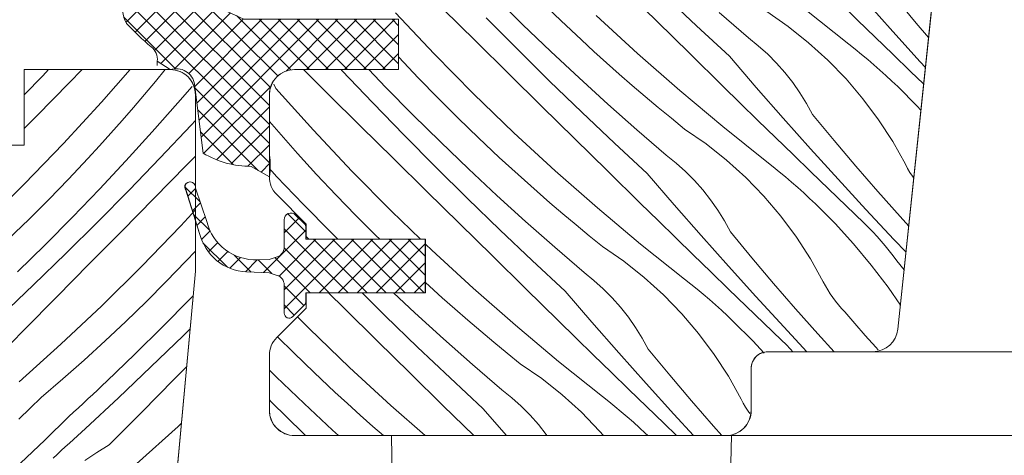
# Model space of a CAD drawing. Units: millimetres. Extents: x -778 to 74680, y -14286 to 2452.
# Drawn here: x 73958 to 74016, y -13955 to -13929 of the extents above; entities that cross this region are included whole.
import ezdxf

# ---------------------------------------------------------------- set-up
doc = ezdxf.new("R2010")
doc.units = ezdxf.units.MM
doc.header["$MEASUREMENT"] = 0
for name, color, linetype, lineweight in [('0_Toll_száma__1', 7, 'Continuous', 5), ('0_Toll_száma__2', 7, 'Continuous', 13), ('0_Toll_száma__7', 7, 'Continuous', 35)]:
    doc.layers.add(name, color=color, linetype=linetype, lineweight=lineweight)
doc.layers.add('0_Toll_száma__87', color=7, linetype='Continuous', lineweight=5, true_color=0x6a6a6a)
doc.styles.add('ELKÉSZÜLT_STÍLUS_1', font='txt')
doc.styles.add('ELKÉSZÜLT_STÍLUS_2', font='txt')
doc.dimstyles.new('ELKÉSZÜLT_STÍLUS__10', dxfattribs={"dimtxt": 8, "dimasz": 6.65, "dimexe": 0.18, "dimexo": 0, "dimgap": 0.09, "dimtad": 1, "dimtih": 1, "dimtoh": 1, "dimlfac": 0.001, "dimzin": 0, "dimdsep": 46, "dimtxsty": 'ELKÉSZÜLT_STÍLUS_1', "dimblk": 'ARROWHEAD_6', "dimblk1": 'ARROWHEAD_6', "dimblk2": 'ARROWHEAD_6', "dimcen": 0.09, "dimclrd": 7, "dimclre": 7, "dimclrt": 7, "dimadec": 0, "dimazin": 0, "dimtfac": 1, "dimtdec": 4, "dimtmove": 0, "dimatfit": 3, "dimfxl": 1, "dimtolj": 1, "dimtzin": 0, "dimarcsym": 0})
doc.dimstyles.new('ELKÉSZÜLT_STÍLUS__4', dxfattribs={"dimtxt": 11.25, "dimasz": 6.65, "dimexe": 0.18, "dimexo": 0, "dimgap": 0.09, "dimtad": 1, "dimlfac": 0.001, "dimzin": 0, "dimdsep": 46, "dimtxsty": 'ELKÉSZÜLT_STÍLUS_2', "dimblk": 'ARROWHEAD_6', "dimblk1": 'ARROWHEAD_6', "dimblk2": 'ARROWHEAD_6', "dimcen": 0.09, "dimclrd": 7, "dimclre": 7, "dimclrt": 7, "dimadec": 0, "dimazin": 0, "dimtfac": 1, "dimtdec": 4, "dimtmove": 2, "dimatfit": 3, "dimfxl": 1, "dimtolj": 1, "dimtzin": 0, "dimarcsym": 0})

# ---------------------------------------------------------------- blocks, each defined once
blk = doc.blocks.new('*X42', base_point=(14648.813, -124.966))
at = {"layer": '0_Toll_száma__87', "linetype": 'Continuous'}
for p, q in [((73993.608, -13926.785), (73995.571, -13928.716)), ((73985.935, -13927.292), (73987.581, -13928.917)), ((73996.004, -13927.152), (73997.943, -13928.989)), ((74009.75, -13927.282), (74011.024, -13928.824)), ((73982.826, -13927.978), (73984.787, -13929.911)), ((73988.632, -13927.499), (73989.845, -13928.676)), ((74004.397, -13928.005), (74007.013, -13930.093)), ((74006.486, -13927.632), (74007.534, -13928.652)), ((74008.002, -13927.504), (74009.627, -13929.329)), ((73980.009, -13928.217), (73982.304, -13930.654)), ((73985.408, -13928.512), (73987.288, -13930.409)), ((73991.959, -13928.369), (73994.421, -13930.637)), ((73999.278, -13928.198), (74001.031, -13929.707)), ((74002.123, -13928.148), (74003.4, -13929.032)), ((74007.534, -13928.652), (74008.583, -13929.671)), ((73987.581, -13928.917), (73989.25, -13930.52)), ((73989.845, -13928.676), (73991.076, -13929.834)), ((73995.571, -13928.716), (73997.535, -13930.647)), ((73997.943, -13928.989), (73999.902, -13930.805)), ((74003.4, -13929.032), (74004.616, -13929.997)), ((74011.024, -13928.824), (74011.759, -13929.692)), ((73991.076, -13929.834), (73991.824, -13930.521)), ((74001.031, -13929.707), (74001.618, -13930.176)), ((74008.583, -13929.671), (74009.634, -13930.688)), ((74009.627, -13929.329), (74011.267, -13931.141)), ((73984.787, -13929.911), (73986.75, -13931.844)), ((73987.288, -13930.409), (73989.189, -13932.286)), ((74001.618, -13930.176), (74002.176, -13930.678)), ((74004.616, -13929.997), (74005.767, -13931.039)), ((74007.013, -13930.093), (74007.39, -13930.391)), ((74007.39, -13930.391), (74007.764, -13930.694)), ((73980.192, -13930.837), (73980.205, -13930.851)), ((73980.205, -13930.851), (73981.364, -13932.081)), ((73982.304, -13930.654), (73984.656, -13933.035)), ((73989.25, -13930.52), (73990.94, -13932.099)), ((73991.824, -13930.521), (73992.578, -13931.202)), ((73994.421, -13930.637), (73996.936, -13932.846)), ((73997.535, -13930.647), (73999.5, -13932.577)), ((73999.902, -13930.805), (74001.497, -13932.656)), ((74002.176, -13930.678), (74002.706, -13931.21)), ((74007.764, -13930.694), (74008.134, -13931.002)), ((74008.134, -13931.002), (74008.499, -13931.314)), ((74009.634, -13930.688), (74010.687, -13931.704)), ((73992.578, -13931.202), (73993.338, -13931.875)), ((74002.706, -13931.21), (74003.204, -13931.772)), ((74005.767, -13931.039), (74006.847, -13932.154)), ((74008.499, -13931.314), (74008.861, -13931.632)), ((74011.267, -13931.141), (74011.572, -13931.472)), ((73974.517, -13931.6), (73975.97, -13933.035)), ((73976.767, -13931.6), (73976.813, -13931.65)), ((73976.813, -13931.65), (73978.653, -13933.586)), ((73978.422, -13931.6), (73979.416, -13932.636)), ((73981.364, -13932.081), (73982.541, -13933.294)), ((73986.75, -13931.844), (73988.712, -13933.776)), ((73990.94, -13932.099), (73992.651, -13933.656)), ((73993.338, -13931.875), (73994.104, -13932.542)), ((74003.204, -13931.772), (74003.669, -13932.361)), ((74006.847, -13932.154), (74007.853, -13933.336)), ((74008.861, -13931.632), (74009.218, -13931.953)), ((74009.218, -13931.953), (74009.572, -13932.28)), ((74010.687, -13931.704), (74011.468, -13932.455)), ((73972.876, -13932.719), (73972.751, -13932.475)), ((73972.876, -13932.719), (73975.114, -13935.208)), ((73979.416, -13932.636), (73981.04, -13934.283)), ((73989.189, -13932.286), (73991.108, -13934.143)), ((73994.104, -13932.542), (73994.876, -13933.202)), ((73999.5, -13932.577), (74000.545, -13933.601)), ((74001.497, -13932.656), (74003.107, -13934.495)), ((74003.669, -13932.361), (74004.1, -13932.976)), ((74009.572, -13932.28), (74009.921, -13932.611)), ((74011.082, -13933.777), (74009.921, -13932.611)), ((73975.97, -13933.035), (73977.931, -13934.969)), ((73982.541, -13933.294), (73983.737, -13934.489)), ((73984.656, -13933.035), (73987.064, -13935.36)), ((73994.876, -13933.202), (73995.654, -13933.855)), ((73996.936, -13932.846), (73999.502, -13934.996)), ((74004.1, -13932.976), (74004.496, -13933.614)), ((74007.853, -13933.336), (74008.78, -13934.582)), ((73978.653, -13933.586), (73980.513, -13935.503)), ((73988.712, -13933.776), (73990.676, -13935.707)), ((73992.651, -13933.656), (73994.383, -13935.189)), ((73995.654, -13933.855), (73996.438, -13934.5)), ((74000.545, -13933.601), (74001.591, -13934.623)), ((74004.496, -13933.614), (74004.855, -13934.273)), ((74011.304, -13934.021), (74011.082, -13933.777)), ((73981.04, -13934.283), (73982.686, -13935.908)), ((73983.737, -13934.489), (73984.95, -13935.667)), ((73991.108, -13934.143), (73993.048, -13935.98)), ((73996.438, -13934.5), (73997.228, -13935.139)), ((74003.107, -13934.495), (74004.732, -13936.32)), ((74004.855, -13934.273), (74006.129, -13935.815)), ((73972.492, -13934.683), (73973.048, -13935.329)), ((73977.931, -13934.969), (73979.892, -13936.902)), ((73999.502, -13934.996), (74002.118, -13937.084)), ((74001.591, -13934.623), (74002.639, -13935.643)), ((74008.78, -13934.582), (74009.624, -13935.885)), ((73973.048, -13935.329), (73974.169, -13936.594)), ((73975.114, -13935.208), (73977.409, -13937.645)), ((73980.513, -13935.503), (73982.393, -13937.4)), ((73984.95, -13935.667), (73986.181, -13936.825)), ((73987.064, -13935.36), (73989.526, -13937.628)), ((73994.383, -13935.189), (73996.136, -13936.698)), ((73997.228, -13935.139), (73998.504, -13936.023)), ((74002.639, -13935.643), (74003.688, -13936.662)), ((73982.686, -13935.908), (73984.354, -13937.511)), ((73990.676, -13935.707), (73992.64, -13937.638)), ((73993.048, -13935.98), (73995.007, -13937.796)), ((73998.504, -13936.023), (73999.721, -13936.988)), ((74006.129, -13935.815), (74007.422, -13937.342)), ((74009.624, -13935.885), (74010.382, -13937.24)), ((73974.169, -13936.594), (73975.31, -13937.842)), ((73986.181, -13936.825), (73986.929, -13937.512)), ((73996.136, -13936.698), (73996.723, -13937.167)), ((74003.688, -13936.662), (74004.739, -13937.679)), ((74004.732, -13936.32), (74006.372, -13938.132)), ((73979.892, -13936.902), (73981.854, -13938.835)), ((73982.393, -13937.4), (73984.293, -13939.277)), ((73996.723, -13937.167), (73997.281, -13937.669)), ((73999.721, -13936.988), (74000.871, -13938.03)), ((74002.118, -13937.084), (74002.495, -13937.382)), ((74002.495, -13937.382), (74002.869, -13937.685)), ((74007.422, -13937.342), (74008.732, -13938.854)), ((74010.382, -13937.24), (74010.513, -13937.483)), ((73972.492, -13937.505), (73972.652, -13937.675)), ((73972.652, -13937.675), (73972.919, -13937.958)), ((73972.919, -13937.958), (73974.521, -13939.627)), ((73975.31, -13937.842), (73976.469, -13939.072)), ((73977.409, -13937.645), (73979.761, -13940.026)), ((73984.354, -13937.511), (73986.044, -13939.09)), ((73986.929, -13937.512), (73987.683, -13938.193)), ((73989.526, -13937.628), (73992.041, -13939.837)), ((73992.64, -13937.638), (73994.605, -13939.568)), ((73995.007, -13937.796), (73996.601, -13939.647)), ((73997.281, -13937.669), (73997.811, -13938.201)), ((74000.871, -13938.03), (74001.952, -13939.145)), ((74002.869, -13937.685), (74003.239, -13937.993)), ((74003.239, -13937.993), (74003.604, -13938.305)), ((74004.739, -13937.679), (74005.792, -13938.695)), ((74010.513, -13937.483), (74010.653, -13937.722)), ((74010.653, -13937.722), (74010.801, -13937.955)), ((74010.801, -13937.955), (74010.878, -13938.068)), ((73987.683, -13938.193), (73988.443, -13938.866)), ((73997.811, -13938.201), (73998.309, -13938.763)), ((74003.604, -13938.305), (74003.966, -13938.623)), ((74003.966, -13938.623), (74004.323, -13938.944)), ((74006.372, -13938.132), (74008.027, -13939.93)), ((73976.469, -13939.072), (73977.646, -13940.285)), ((73981.854, -13938.835), (73983.817, -13940.767)), ((73986.044, -13939.09), (73987.756, -13940.647)), ((73988.443, -13938.866), (73989.209, -13939.533)), ((73998.309, -13938.763), (73998.774, -13939.352)), ((74001.952, -13939.145), (74002.958, -13940.327)), ((74004.323, -13938.944), (74004.676, -13939.271)), ((74005.792, -13938.695), (74006.846, -13939.709)), ((74008.732, -13938.854), (74010.06, -13940.35)), ((73974.521, -13939.627), (73976.145, -13941.274)), ((73984.293, -13939.277), (73986.213, -13941.134)), ((73989.209, -13939.533), (73989.981, -13940.193)), ((73994.605, -13939.568), (73995.65, -13940.592)), ((73996.601, -13939.647), (73998.211, -13941.486)), ((73998.774, -13939.352), (73999.205, -13939.966)), ((74004.676, -13939.271), (74005.025, -13939.602)), ((74006.187, -13940.768), (74005.025, -13939.602)), ((74006.846, -13939.709), (74007.902, -13940.721)), ((73977.646, -13940.285), (73978.842, -13941.48)), ((73979.761, -13940.026), (73981.495, -13941.7)), ((73989.981, -13940.193), (73990.759, -13940.846)), ((73992.041, -13939.837), (73994.607, -13941.987)), ((73999.205, -13939.966), (73999.601, -13940.605)), ((74002.958, -13940.327), (74003.885, -13941.573)), ((74008.027, -13939.93), (74009.697, -13941.714)), ((74010.06, -13940.35), (74010.579, -13940.92)), ((73983.817, -13940.767), (73985.781, -13942.698)), ((73987.756, -13940.647), (73989.488, -13942.18)), ((73990.759, -13940.846), (73991.543, -13941.491)), ((73995.65, -13940.592), (73996.696, -13941.614)), ((73999.601, -13940.605), (73999.96, -13941.264)), ((74007.296, -13941.985), (74006.187, -13940.768)), ((74007.902, -13940.721), (74008.171, -13940.984)), ((73974.692, -13941.54), (73974.848, -13941.7)), ((73976.145, -13941.274), (73976.576, -13941.7)), ((73978.842, -13941.48), (73979.068, -13941.7)), ((73986.213, -13941.134), (73988.153, -13942.971)), ((73991.543, -13941.491), (73992.333, -13942.13)), ((73998.211, -13941.486), (73999.837, -13943.311)), ((73999.96, -13941.264), (74001.234, -13942.806)), ((74008.171, -13940.984), (74008.434, -13941.254)), ((74008.434, -13941.254), (74008.69, -13941.53)), ((74008.69, -13941.53), (74008.94, -13941.812)), ((73981.792, -13941.987), (73982.169, -13942.351)), ((73992.333, -13942.13), (73993.609, -13943.014)), ((73994.607, -13941.987), (73997.223, -13944.075)), ((73996.696, -13941.614), (73997.743, -13942.634)), ((74003.885, -13941.573), (74004.729, -13942.876)), ((74008.35, -13943.25), (74007.296, -13941.985)), ((74008.94, -13941.812), (74009.183, -13942.099)), ((74009.183, -13942.099), (74009.42, -13942.392)), ((74009.697, -13941.714), (74010.416, -13942.47)), ((73982.169, -13942.351), (73984.631, -13944.619)), ((73985.781, -13942.698), (73987.745, -13944.629)), ((73989.488, -13942.18), (73991.241, -13943.689)), ((73997.743, -13942.634), (73998.793, -13943.653)), ((74009.42, -13942.392), (74009.649, -13942.691)), ((74009.649, -13942.691), (74009.871, -13942.995)), ((73988.153, -13942.971), (73990.111, -13944.787)), ((73993.609, -13943.014), (73994.825, -13943.979)), ((73999.837, -13943.311), (74001.477, -13945.123)), ((74001.234, -13942.806), (74002.527, -13944.333)), ((74004.729, -13942.876), (74005.487, -13944.231)), ((74009.347, -13944.561), (74008.35, -13943.25)), ((74010.304, -13943.533), (74009.871, -13942.995)), ((73991.241, -13943.689), (73991.827, -13944.158)), ((73998.793, -13943.653), (73999.844, -13944.67)), ((73981.792, -13944.282), (73982.033, -13944.503)), ((73991.827, -13944.158), (73992.386, -13944.66)), ((73994.825, -13943.979), (73995.976, -13945.021)), ((73997.223, -13944.075), (73997.6, -13944.373)), ((73997.6, -13944.373), (73997.974, -13944.676)), ((74002.527, -13944.333), (74003.837, -13945.845)), ((74005.487, -13944.231), (74005.618, -13944.474)), ((74005.618, -13944.474), (74005.758, -13944.713)), ((73976.02, -13944.9), (73976.959, -13945.826)), ((73978.013, -13944.9), (73979.398, -13946.268)), ((73979.886, -13944.9), (73981.149, -13946.081)), ((73982.033, -13944.503), (73982.787, -13945.184)), ((73984.631, -13944.619), (73987.146, -13946.828)), ((73987.745, -13944.629), (73989.71, -13946.559)), ((73990.111, -13944.787), (73991.706, -13946.638)), ((73992.386, -13944.66), (73992.915, -13945.192)), ((73995.976, -13945.021), (73997.057, -13946.136)), ((73997.974, -13944.676), (73998.343, -13944.984)), ((73998.343, -13944.984), (73998.709, -13945.296)), ((73999.844, -13944.67), (74000.897, -13945.686)), ((74005.758, -13944.713), (74005.906, -13944.946)), ((74005.906, -13944.946), (74006.062, -13945.174)), ((74010.084, -13945.624), (74009.347, -13944.561)), ((73982.787, -13945.184), (73983.548, -13945.857)), ((73992.915, -13945.192), (73993.414, -13945.754)), ((73998.709, -13945.296), (73999.071, -13945.613)), ((73999.071, -13945.613), (73999.428, -13945.935)), ((74001.477, -13945.123), (74003.132, -13946.921)), ((74006.062, -13945.174), (74006.226, -13945.397)), ((74006.226, -13945.397), (74006.398, -13945.613)), ((74006.398, -13945.613), (74006.577, -13945.824)), ((73976.959, -13945.826), (73978.922, -13947.758)), ((73981.149, -13946.081), (73982.861, -13947.638)), ((73983.548, -13945.857), (73984.314, -13946.524)), ((73993.414, -13945.754), (73993.879, -13946.343)), ((73997.057, -13946.136), (73998.063, -13947.318)), ((73999.428, -13945.935), (73999.781, -13946.262)), ((74000.897, -13945.686), (74001.951, -13946.699)), ((74003.837, -13945.845), (74005.165, -13947.341)), ((74006.577, -13945.824), (74006.763, -13946.028)), ((74006.763, -13946.028), (74007.375, -13946.731)), ((73974.175, -13946.317), (73974.866, -13947.017)), ((73979.398, -13946.268), (73981.318, -13948.125)), ((73984.314, -13946.524), (73985.086, -13947.184)), ((73987.146, -13946.828), (73989.712, -13948.978)), ((73989.71, -13946.559), (73990.754, -13947.583)), ((73991.706, -13946.638), (73993.316, -13948.477)), ((73993.879, -13946.343), (73994.31, -13946.957)), ((73999.781, -13946.262), (74000.13, -13946.593)), ((74001.292, -13947.759), (74000.13, -13946.593)), ((74001.951, -13946.699), (74003.007, -13947.712)), ((74007.375, -13946.731), (74007.992, -13947.431)), ((73974.866, -13947.017), (73977.274, -13949.342)), ((73985.086, -13947.184), (73985.864, -13947.837)), ((73994.31, -13946.957), (73994.706, -13947.596)), ((73998.063, -13947.318), (73998.99, -13948.564)), ((74003.132, -13946.921), (74004.516, -13948.4)), ((74005.165, -13947.341), (74006.128, -13948.4)), ((74007.992, -13947.431), (74008.614, -13948.125)), ((73972.984, -13947.509), (73973.946, -13948.471)), ((73978.922, -13947.758), (73980.886, -13949.689)), ((73982.861, -13947.638), (73984.593, -13949.171)), ((73985.864, -13947.837), (73986.648, -13948.482)), ((73990.754, -13947.583), (73991.801, -13948.605)), ((73994.706, -13947.596), (73995.065, -13948.255)), ((74001.963, -13948.495), (74001.292, -13947.759)), ((74003.007, -13947.712), (74003.276, -13947.975)), ((74003.276, -13947.975), (74003.539, -13948.245)), ((73973.946, -13948.471), (73975.16, -13949.648)), ((73981.318, -13948.125), (73983.258, -13949.962)), ((73986.648, -13948.482), (73987.438, -13949.121)), ((73991.801, -13948.605), (73992.848, -13949.625)), ((73993.316, -13948.477), (73994.942, -13950.302)), ((73995.065, -13948.255), (73996.339, -13949.797)), ((73998.99, -13948.564), (73999.834, -13949.867)), ((74003.539, -13948.245), (74003.683, -13948.4)), ((74008.614, -13948.125), (74008.754, -13948.28)), ((73984.593, -13949.171), (73986.346, -13950.68)), ((73987.438, -13949.121), (73988.714, -13950.005)), ((73989.712, -13948.978), (73992.328, -13951.066)), ((73972.492, -13949.492), (73972.896, -13949.89)), ((73975.16, -13949.648), (73976.39, -13950.807)), ((73977.274, -13949.342), (73979.736, -13951.61)), ((73980.886, -13949.689), (73982.85, -13951.62)), ((73992.848, -13949.625), (73993.898, -13950.644)), ((73972.896, -13949.89), (73974.564, -13951.493)), ((73983.258, -13949.962), (73985.216, -13951.778)), ((73988.714, -13950.005), (73989.93, -13950.97)), ((73994.942, -13950.302), (73996.582, -13952.114)), ((73996.339, -13949.797), (73997.631, -13951.324)), ((73999.834, -13949.867), (74000.592, -13951.222)), ((73976.39, -13950.807), (73977.138, -13951.494)), ((73986.346, -13950.68), (73986.932, -13951.149)), ((73993.898, -13950.644), (73994.949, -13951.661)), ((73972.492, -13951.27), (73972.603, -13951.382)), ((73972.603, -13951.382), (73974.503, -13953.259)), ((73974.564, -13951.493), (73976.254, -13953.072)), ((73977.138, -13951.494), (73977.892, -13952.175)), ((73986.932, -13951.149), (73987.491, -13951.651)), ((73989.93, -13950.97), (73991.081, -13952.012)), ((73992.328, -13951.066), (73992.705, -13951.364)), ((73992.705, -13951.364), (73993.079, -13951.667)), ((73997.631, -13951.324), (73998.942, -13952.836)), ((74000.592, -13951.222), (74000.723, -13951.465)), ((74000.723, -13951.465), (74000.863, -13951.704)), ((73979.736, -13951.61), (73981.773, -13953.4)), ((73982.85, -13951.62), (73984.663, -13953.4)), ((73985.216, -13951.778), (73986.614, -13953.4)), ((73987.491, -13951.651), (73988.02, -13952.183)), ((73991.081, -13952.012), (73992.162, -13953.127)), ((73993.079, -13951.667), (73993.448, -13951.975)), ((73993.448, -13951.975), (73993.814, -13952.287)), ((73994.949, -13951.661), (73996.001, -13952.677)), ((73996.582, -13952.114), (73997.766, -13953.4)), ((74000.863, -13951.704), (74001.011, -13951.937)), ((74001.011, -13951.937), (74001.114, -13952.089)), ((73977.892, -13952.175), (73978.652, -13952.848)), ((73988.02, -13952.183), (73988.518, -13952.745)), ((73993.814, -13952.287), (73994.176, -13952.604)), ((73994.176, -13952.604), (73994.533, -13952.926)), ((73996.001, -13952.677), (73996.754, -13953.4)), ((73974.503, -13953.259), (73974.649, -13953.4)), ((73976.254, -13953.072), (73976.615, -13953.4)), ((73978.652, -13952.848), (73979.287, -13953.4)), ((73988.518, -13952.745), (73988.984, -13953.334)), ((73992.162, -13953.127), (73992.394, -13953.4)), ((73994.533, -13952.926), (73994.886, -13953.253)), ((73994.886, -13953.253), (73995.042, -13953.4)), ((73998.942, -13952.836), (73999.443, -13953.4)), ((73988.984, -13953.334), (73989.03, -13953.4))]:
    blk.add_line(p, q, dxfattribs=at)
blk = doc.blocks.new('Kitöltés_15_1', base_point=(14648.813, -124.966))
at = {"layer": '0_Toll_száma__87', "color": 7, "linetype": 'Continuous', "lineweight": 15}
for p, q in [((74014.815, -13900.609), (74009.933, -13947.057)), ((73980.192, -13931.6), (73980.192, -13928.6)), ((73973.992, -13931.6), (73980.192, -13931.6)), ((73972.492, -13937.979), (73972.492, -13933.1)), ((73974.692, -13940.8), (73972.932, -13939.04)), ((73974.692, -13941.7), (73974.692, -13940.8)), ((73981.792, -13941.7), (73974.692, -13941.7)), ((73981.792, -13944.9), (73981.792, -13941.7)), ((73974.692, -13944.9), (73981.792, -13944.9)), ((73974.692, -13945.8), (73974.692, -13944.9)), ((73972.932, -13947.561), (73974.692, -13945.8)), ((74008.442, -13948.4), (74002.192, -13948.4)), ((73972.492, -13951.9), (73972.492, -13948.622)), ((74001.192, -13949.4), (74001.192, -13951.9)), ((73999.692, -13953.4), (73973.992, -13953.4))]:
    blk.add_line(p, q, dxfattribs=at)
for centre, radius, start, end in [((73973.992, -13933.1), 1.5, 90, 180), ((73973.992, -13937.979), 1.5, 180, 225), ((74008.442, -13946.9), 1.5, 270, 354), ((73973.992, -13948.622), 1.5, 135, 180), ((74002.192, -13949.4), 1, 90, 180), ((73973.992, -13951.9), 1.5, 180, 270), ((73999.692, -13951.9), 1.5, 270, 0)]:
    blk.add_arc(centre, radius, start, end, dxfattribs=at)
at = {"layer": '0_Toll_száma__87', "linetype": 'Continuous'}
blk.add_blockref('*X42', (14648.813, -124.966), dxfattribs=at)
blk = doc.blocks.new('*X44', base_point=(14648.813, -124.966))
at = {"layer": '0_Toll_száma__87', "linetype": 'Continuous'}
for p, q in [((73957.892, -13933.11), (73959.003, -13931.961)), ((73959.003, -13931.961), (73959.345, -13931.6)), ((73960.567, -13932.393), (73961.347, -13931.6)), ((73962.488, -13933.543), (73964.195, -13931.6)), ((73965.706, -13932.31), (73966.29, -13931.6)), ((73958.636, -13934.357), (73960.567, -13932.393)), ((73965.053, -13933.088), (73965.706, -13932.31)), ((73967.04, -13933.581), (73967.885, -13932.6)), ((73964.393, -13933.86), (73965.053, -13933.088)), ((73960.22, -13936.005), (73962.488, -13933.543)), ((73963.727, -13934.627), (73964.393, -13933.86)), ((73965.507, -13935.313), (73967.04, -13933.581)), ((73957.892, -13935.113), (73958.636, -13934.357)), ((73963.053, -13935.387), (73963.727, -13934.627)), ((73965.994, -13936.856), (73967.831, -13934.917)), ((73967.831, -13934.917), (73968.092, -13934.635)), ((73962.373, -13936.141), (73963.053, -13935.387)), ((73963.951, -13937.025), (73965.507, -13935.313)), ((73957.895, -13938.413), (73960.22, -13936.005)), ((73961.685, -13936.889), (73962.373, -13936.141)), ((73964.137, -13938.776), (73965.994, -13936.856)), ((73967.558, -13937.288), (73968.092, -13936.745)), ((73960.527, -13938.119), (73961.685, -13936.889)), ((73962.371, -13938.715), (73963.951, -13937.025)), ((73965.627, -13939.252), (73967.558, -13937.288)), ((73955.514, -13940.765), (73957.895, -13938.413)), ((73959.35, -13939.333), (73960.527, -13938.119)), ((73960.769, -13940.383), (73962.371, -13938.715)), ((73962.26, -13940.676), (73964.137, -13938.776)), ((73958.155, -13940.528), (73959.35, -13939.333)), ((73963.695, -13941.215), (73965.627, -13939.252)), ((73959.144, -13942.029), (73960.769, -13940.383)), ((73967.211, -13940.9), (73968.092, -13939.944)), ((73956.942, -13941.705), (73958.155, -13940.528)), ((73960.363, -13942.556), (73962.26, -13940.676)), ((73964.886, -13943.308), (73967.211, -13940.9)), ((73961.762, -13943.177), (73963.695, -13941.215)), ((73957.496, -13943.653), (73959.144, -13942.029)), ((73958.446, -13944.416), (73960.363, -13942.556)), ((73967.518, -13943.014), (73968.092, -13942.404)), ((73959.829, -13945.138), (73961.762, -13943.177)), ((73962.505, -13945.66), (73964.886, -13943.308)), ((73966.341, -13944.228), (73967.518, -13943.014)), ((73956.51, -13946.256), (73958.446, -13944.416)), ((73965.145, -13945.423), (73966.341, -13944.228)), ((73967.76, -13945.278), (73967.956, -13945.074)), ((73957.895, -13947.099), (73959.829, -13945.138)), ((73960.068, -13947.956), (73962.505, -13945.66)), ((73963.933, -13946.601), (73965.145, -13945.423)), ((73966.135, -13946.925), (73967.76, -13945.278)), ((73962.702, -13947.759), (73963.933, -13946.601)), ((73955.96, -13949.059), (73957.895, -13947.099)), ((73964.487, -13948.549), (73966.135, -13946.925)), ((73967.354, -13947.451), (73967.775, -13947.034)), ((73957.579, -13950.193), (73960.068, -13947.956)), ((73961.454, -13948.9), (73962.702, -13947.759)), ((73965.437, -13949.311), (73967.354, -13947.451)), ((73962.818, -13950.15), (73964.487, -13948.549)), ((73960.189, -13950.021), (73961.454, -13948.9)), ((73963.501, -13951.151), (73965.437, -13949.311)), ((73966.82, -13950.034), (73967.568, -13949.275)), ((73958.908, -13951.124), (73960.189, -13950.021)), ((73962.535, -13950.417), (73962.818, -13950.15)), ((73964.886, -13951.994), (73966.82, -13950.034)), ((73961.684, -13951.214), (73961.968, -13950.949)), ((73961.968, -13950.949), (73962.252, -13950.683)), ((73962.252, -13950.683), (73962.535, -13950.417)), ((73958.236, -13951.77), (73958.908, -13951.124)), ((73961.113, -13951.741), (73961.399, -13951.478)), ((73961.399, -13951.478), (73961.684, -13951.214)), ((73961.545, -13952.97), (73963.501, -13951.151)), ((73957.559, -13952.411), (73958.236, -13951.77)), ((73960.54, -13952.267), (73960.827, -13952.004)), ((73960.827, -13952.004), (73961.113, -13951.741)), ((73962.951, -13953.954), (73964.886, -13951.994)), ((73959.109, -13953.664), (73960.54, -13952.267)), ((73967.059, -13952.851), (73967.255, -13952.667)), ((73961.063, -13953.413), (73961.304, -13953.192)), ((73961.304, -13953.192), (73961.545, -13952.97)), ((73964.57, -13955.088), (73967.059, -13952.851)), ((73957.661, -13955.045), (73959.109, -13953.664)), ((73960.337, -13954.075), (73960.579, -13953.855)), ((73960.579, -13953.855), (73960.821, -13953.634)), ((73960.821, -13953.634), (73961.063, -13953.413)), ((73959.851, -13954.515), (73960.094, -13954.295)), ((73960.094, -13954.295), (73960.337, -13954.075)), ((73962.224, -13954.413), (73961.505, -13954.883)), ((73962.951, -13953.954), (73962.224, -13954.413)), ((73959.608, -13954.734), (73959.851, -13954.515))]:
    blk.add_line(p, q, dxfattribs=at)
blk = doc.blocks.new('Kitöltés_16_1', base_point=(14648.813, -124.966))
at = {"layer": '0_Toll_száma__87', "color": 7, "linetype": 'Continuous', "lineweight": 15}
for p, q in [((73957.892, -13931.6), (73966.592, -13931.6)), ((73957.892, -13936.1), (73957.892, -13931.6)), ((73968.092, -13933.1), (73968.092, -13943.6)), ((73955.592, -13936.1), (73957.892, -13936.1)), ((73968.092, -13943.6), (73962.517, -14003.939))]:
    blk.add_line(p, q, dxfattribs=at)
blk.add_arc((73966.592, -13933.1), 1.5, 0, 90, dxfattribs=at)
at = {"layer": '0_Toll_száma__87', "linetype": 'Continuous'}
blk.add_blockref('*X44', (14648.813, -124.966), dxfattribs=at)
blk = doc.blocks.new('*D106', base_point=(14648.813, -124.966))
at = {"layer": '0_Toll_száma__2', "linetype": 'Continuous'}
for p, q in [((73926.092, -13988.453), (73926.092, -13975.328)), ((74208.538, -13988.453), (74208.538, -13975.328)), ((73920.842, -13981.89), (73926.092, -13981.89)), ((73926.092, -13981.89), (74208.538, -13981.89)), ((74208.538, -13981.89), (74213.788, -13981.89))]:
    blk.add_line(p, q, dxfattribs=at)
at = {"layer": '0_Toll_száma__7', "linetype": 'Continuous'}
for p, q in [((73929.592, -13978.39), (73922.592, -13985.39)), ((74205.038, -13985.39), (74212.038, -13978.39))]:
    blk.add_line(p, q, dxfattribs=at)
at = {"layer": '0_Toll_száma__1', "insert": (73980.714, -13980.29), "char_height": 8, "attachment_point": 7, "style": 'ELKÉSZÜLT_STÍLUS_1'}
blk.add_mtext('\\A1;{\\fVerdana|b1|i0|c238|p38;VEA katalógus méret = (SZ)}', dxfattribs=at)
blk = doc.blocks.new('ARROWHEAD_6')
at = {"color": 0, "linetype": 'Continuous', "lineweight": 0}
for p, q in [((-0.5, -0.5), (0.5, 0.5)), ((0, 0), (-1, 0))]:
    blk.add_line(p, q, dxfattribs=at)
blk = doc.blocks.new('*D107', base_point=(14648.813, -124.966))
at = {"layer": '0_Toll_száma__2', "linetype": 'Continuous'}
for p, q in [((74156.715, -13936.6), (74143.59, -13936.6)), ((74150.153, -14005.3), (74150.153, -13936.6)), ((74156.715, -14005.3), (74143.59, -14005.3)), ((74150.153, -14010.55), (74150.153, -14005.3))]:
    blk.add_line(p, q, dxfattribs=at)
at = {"layer": '0_Toll_száma__7', "linetype": 'Continuous'}
for p, q in [((74146.653, -13933.1), (74153.653, -13940.1)), ((74146.653, -14001.8), (74153.653, -14008.8))]:
    blk.add_line(p, q, dxfattribs=at)
at = {"layer": '0_Toll_száma__1', "insert": (74147.903, -13994.331), "char_height": 11.25, "attachment_point": 7, "rotation": 90, "style": 'ELKÉSZÜLT_STÍLUS_2'}
blk.add_mtext('\\A1;{\\fVerdana|b0|i0|c238|p38;7}', dxfattribs=at)
blk = doc.blocks.new('*D108', base_point=(14648.813, -124.966))
at = {"layer": '0_Toll_száma__2', "linetype": 'Continuous'}
for p, q in [((74156.715, -13882.1), (74143.59, -13882.1)), ((74150.153, -13936.6), (74150.153, -13882.1)), ((74156.715, -13936.6), (74143.59, -13936.6))]:
    blk.add_line(p, q, dxfattribs=at)
at = {"layer": '0_Toll_száma__7', "linetype": 'Continuous'}
for p, q in [((74146.653, -13878.6), (74153.653, -13885.6)), ((74146.653, -13933.1), (74153.653, -13940.1))]:
    blk.add_line(p, q, dxfattribs=at)
at = {"layer": '0_Toll_száma__1', "insert": (74148.134, -13923.028), "char_height": 11.25, "attachment_point": 7, "rotation": 90, "style": 'ELKÉSZÜLT_STÍLUS_2'}
blk.add_mtext('\\A1;{\\fVerdana|b0|i0|c238|p38;5\\fVerdana|b0|i0|c238|p38;\\A1{\\H.66x;\\S4^  ;}}', dxfattribs=at)

msp = doc.modelspace()

# ---------------------------------------------------------------- hatches: boundary and pattern name
at = {"layer": '0_Toll_száma__1', "linetype": 'Continuous'}
h = msp.add_hatch(dxfattribs=at)
h.set_pattern_fill('EPS_0001', color=256, style=0, pattern_type=2)
h.set_pattern_definition([(135, (73971.9641, -13932.0812), (0.565685, 0.565685), []), (45, (73971.9641, -13932.0812), (-0.565685, 0.565685), [])])
h.paths.add_polyline_path([(73980.192, -13928.6), (73980.192, -13931.6), (73973.992, -13931.6, 0.414214), (73972.492, -13933.1), (73972.492, -13936.679, -0.081517), (73972.492, -13937.979), (73971.407, -13937.363, -0.134502), (73968.552, -13936.582), (73968.039, -13932.476, 0.461214), (73966.592, -13931.6), (73965.818, -13931.106, 0.249391), (73965.456, -13930.24, -0.036556), (73963.982, -13928.844, -0.738746), (73966.247, -13926.351), (73966.87, -13926.646, 0.058728), (73967.069, -13926.77), (73970.791, -13928.506), (73970.989, -13928.6)])
msp.add_hatch(color=256, dxfattribs=at).paths.add_polyline_path([(73965.807, -13931.363, -0.023032), (73965.818, -13931.106)])
h = msp.add_hatch(dxfattribs=at)
h.set_pattern_fill('EPS_0001', color=256, style=0, pattern_type=2)
h.set_pattern_definition([(135, (73974.6235, -13942.3428), (0.565685, 0.565685), []), (45, (73974.6235, -13942.3428), (-0.565685, 0.565685), [])])
h.paths.add_polyline_path([(73974.674, -13944.9), (73974.674, -13945.4, -0.198912), (73974.586, -13945.612), (73973.886, -13946.312, -0.668179), (73973.374, -13946.1), (73973.374, -13944.423, 0.32499), (73972.96, -13943.853), (73972.49, -13943.7), (73971.131, -13943.644, -0.334355), (73968.34, -13941.356), (73967.501, -13938.714), (73967.473, -13938.488, -0.913032), (73968.087, -13938.669), (73968.766, -13940.64, 0.357566), (73971.806, -13942.929), (73972.49, -13942.9), (73972.96, -13942.748, 0.32499), (73973.374, -13942.177), (73973.374, -13940.542, -0.668179), (73974.057, -13940.259), (73974.586, -13940.788, -0.198912), (73974.674, -13941), (73974.674, -13941.7), (73981.774, -13941.7), (73981.774, -13944.9)])

# ---------------------------------------------------------------- linework, layer by layer
for p, q in [((73979.892, -13960.4), (73979.77, -13953.4)), ((73999.892, -13960.4), (74000.014, -13953.4))]:
    msp.add_line(p, q, dxfattribs=at)
at = {"layer": '0_Toll_száma__1', "linetype": 'Continuous', "flags": 128}
for points in [[(73926.092, -13950.34), (73926.092, -13956.95), (73928.792, -13958.3), (73926.092, -13959.65), (73926.092, -14005.6), (73928.092, -14007.6), (73933.592, -14007.6), (73940.892, -14000.3), (73940.892, -13993.3), (73953.392, -13993.3), (73953.392, -14005.3), (73961.023, -14005.3, 0.387373), (73962.517, -14003.939), (73968.092, -13943.6), (73968.092, -13933.1, 0.414214), (73966.592, -13931.6), (73957.892, -13931.6), (73957.892, -13936.1), (73955.592, -13936.1), (73955.592, -13883.6), (73939.892, -13883.6), (73939.892, -13878.1), (73926.092, -13878.1)], [(73980.192, -13928.6), (73970.989, -13928.6), (73970.791, -13928.506), (73967.069, -13926.77, -0.058728), (73966.87, -13926.646), (73966.247, -13926.351, 0.738746), (73963.982, -13928.844, 0.036556), (73965.456, -13930.24, -0.249391), (73965.818, -13931.106, 0.023032), (73965.807, -13931.363), (73965.818, -13931.106), (73966.592, -13931.6, -0.461214), (73968.039, -13932.476), (73968.552, -13936.582, 0.134502), (73971.407, -13937.363), (73972.492, -13937.979, 0.081517), (73972.492, -13936.679), (73972.492, -13933.1, -0.414214), (73973.992, -13931.6), (73980.192, -13931.6)]]:
    msp.add_lwpolyline(points, format="xyb", close=True, dxfattribs=at)
for points in [[(73980.192, -13928.6), (73980.192, -13931.6), (73973.992, -13931.6, 0.414214), (73972.492, -13933.1), (73972.492, -13937.979, 0.198912), (73972.932, -13939.04), (73974.692, -13940.8), (73974.692, -13941.7), (73981.792, -13941.7), (73981.792, -13944.9), (73974.692, -13944.9), (73974.692, -13945.8), (73972.932, -13947.561, 0.198912), (73972.492, -13948.622), (73972.492, -13951.9, 0.414214), (73973.992, -13953.4), (73999.692, -13953.4, 0.414214), (74001.192, -13951.9), (74001.192, -13949.4, -0.414214), (74002.192, -13948.4), (74008.442, -13948.4, 0.383864), (74009.933, -13947.057), (74014.815, -13900.609, 0.445229)], [(73967.487, -13938.669), (73968.34, -13941.356, 0.334355), (73971.131, -13943.644), (73972.49, -13943.7), (73972.96, -13943.853, -0.32499), (73973.374, -13944.423), (73973.374, -13946.1, 0.668179), (73973.886, -13946.312), (73974.586, -13945.612, 0.198912), (73974.674, -13945.4), (73974.674, -13944.9), (73981.774, -13944.9), (73981.774, -13941.7), (73974.674, -13941.7), (73974.674, -13941, 0.198912), (73974.586, -13940.788), (73974.057, -13940.259, 0.668179), (73973.374, -13940.542), (73973.374, -13942.177, -0.32499), (73972.96, -13942.748), (73972.49, -13942.9), (73971.806, -13942.929, -0.357566), (73968.766, -13940.64), (73968.087, -13938.669, 1.565407), (73967.52, -13938.807)]]:
    msp.add_lwpolyline(points, format="xyb", dxfattribs=at)
at = {"layer": '0_Toll_száma__2', "linetype": 'Continuous', "flags": 128}
for points in [[(73980.192, -13928.6), (73980.192, -13931.6), (73973.992, -13931.6, 0.414214), (73972.492, -13933.1), (73972.492, -13936.679, -0.081517), (73972.492, -13937.979), (73971.407, -13937.363, -0.134502), (73968.552, -13936.582), (73968.039, -13932.476, 0.461214), (73966.592, -13931.6), (73965.818, -13931.106, 0.249391), (73965.456, -13930.24, -0.036556), (73963.982, -13928.844, -0.738746), (73966.247, -13926.351), (73966.87, -13926.646, 0.058728), (73967.069, -13926.77), (73970.791, -13928.506), (73970.989, -13928.6)], [(73974.674, -13944.9), (73974.674, -13945.4, -0.198912), (73974.586, -13945.612), (73973.886, -13946.312, -0.668179), (73973.374, -13946.1), (73973.374, -13944.423, 0.32499), (73972.96, -13943.853), (73972.49, -13943.7), (73971.131, -13943.644, -0.334355), (73968.34, -13941.356), (73967.501, -13938.714), (73967.473, -13938.488, -0.913032), (73968.087, -13938.669), (73968.766, -13940.64, 0.357566), (73971.806, -13942.929), (73972.49, -13942.9), (73972.96, -13942.748, 0.32499), (73973.374, -13942.177), (73973.374, -13940.542, -0.668179), (73974.057, -13940.259), (73974.586, -13940.788, -0.198912), (73974.674, -13941), (73974.674, -13941.7), (73981.774, -13941.7), (73981.774, -13944.9)]]:
    msp.add_lwpolyline(points, format="xyb", close=True, dxfattribs=at)
at = {"layer": '0_Toll_száma__87', "linetype": 'Continuous'}
for p, q in [((74064.815, -13948.4), (74008.442, -13948.4)), ((74064.815, -13953.4), (73999.692, -13953.4))]:
    msp.add_line(p, q, dxfattribs=at)

# ---------------------------------------------------------------- block references
for name in ['Kitöltés_15_1', 'Kitöltés_16_1']:
    msp.add_blockref(name, (14648.813, -124.966), dxfattribs=at)

# ---------------------------------------------------------------- dimensions: what is measured, and where the dimension line sits
at = {"linetype": 'Continuous'}
dim = msp.add_linear_dim(base=(74150.153, -13882.1), p1=(71965.967, -13936.6), p2=(72015.8, -13882.1), angle=90, dimstyle='ELKÉSZÜLT_STÍLUS__4', dxfattribs=at)
dim.commit()
dim.dimension.update_dxf_attribs({"geometry": '*D108', "text_midpoint": (74142.278, -13907.496), "dimtype": 160, "text_rotation": 90})
dim = msp.add_linear_dim(base=(74208.538, -13981.89), p1=(73926.092, -14005.6), p2=(74208.538, -14005.6), text='VEA katalógus méret = (SZ)', dimstyle='ELKÉSZÜLT_STÍLUS__10', dxfattribs=at)
dim.commit()
dim.dimension.update_dxf_attribs({"geometry": '*D106', "text_midpoint": (74048.847, -13976.29), "dimtype": 160})
dim = msp.add_linear_dim(base=(74150.153, -13936.6), p1=(71980.869, -14005.3), p2=(71965.967, -13936.6), angle=90, text='7', dimstyle='ELKÉSZÜLT_STÍLUS__4', dxfattribs=at)
dim.commit()
dim.dimension.update_dxf_attribs({"geometry": '*D107', "text_midpoint": (74142.278, -13990.063), "dimtype": 160, "text_rotation": 90})

doc.saveas('drawing.dxf')
